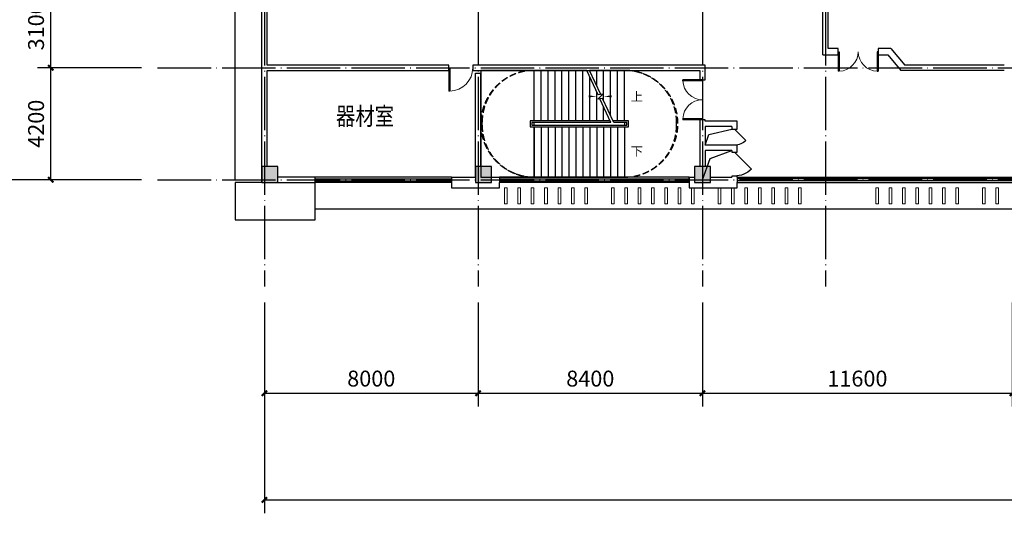
# Model space of a CAD drawing. Extents: x 6549285 to 6750564, y -5302282 to -4252296.
# Drawn here: x 6568050 to 6604913, y -4691454 to -4672955 of the extents above; entities that cross this region are included whole.
import ezdxf

# ---------------------------------------------------------------- set-up
doc = ezdxf.new("R2010")
doc.units = 0
doc.header["$LTSCALE"] = 1000
doc.header["$PDMODE"] = 35
for name, pattern in [('CONTINOUS', [0]), ('DASH', [0.35, 0.25, -0.1]), ('DOTE', [2.42, 2, -0.2, 0.02, -0.2])]:
    doc.linetypes.add(name, pattern=pattern)
for name, color, linetype in [('0A-A-房间名称', 32, 'Continuous'), ('0A-A-轴网', 16, 'DOTE'), ('0A-P-看线', 51, 'Continuous'), ('0A-P-线脚', 32, 'Continuous'), ('0A-S-墙线', 255, 'Continuous'), ('0A-S-结构柱墙', 52, 'Continuous'), ('DIM_SYMB', 3, 'Continuous'), ('PUB_DIM', 3, 'Continuous'), ('PUB_HATCH', 8, 'Continuous'), ('STAIR', 2, 'Continuous'), ('WINDOW', 4, 'Continuous')]:
    doc.layers.add(name, color=color, linetype=linetype)
doc.layers.add('A-装饰柱2', color=124, linetype='CONTINOUS', lineweight=13)
doc.styles.add('_TCH_DIM', font='SIMPLEX', dxfattribs={"bigfont": 'GBCBIG'})
doc.styles.add('_TCH_DIM_T3', font='SIMPLEX', dxfattribs={"width": 0.705882, "bigfont": 'GBCBIG'})
doc.styles.add('_TCH_DYN', font='txt')
doc.dimstyles.new('_TCH_ARCH&&200', dxfattribs={"dimtxt": 595, "dimasz": 200, "dimexe": 500, "dimexo": 600, "dimgap": 252.5, "dimtad": 1, "dimdec": 0, "dimzin": 0, "dimdsep": 46, "dimtxsty": '_TCH_DIM_T3', "dimblk": 'ARCHTICK', "dimcen": 0.09, "dimclrt": 7, "dimazin": 2, "dimtfac": 1, "dimtdec": 0, "dimtix": 1, "dimtmove": 2, "dimatfit": 3, "dimfxl": 0, "dimtolj": 1, "dimtzin": 0, "dimarcsym": 0})

# ---------------------------------------------------------------- blocks, each defined once
blk = doc.blocks.new('_ArchTick')
at = {"color": 0, "linetype": 'ByBlock', "const_width": 0.4}
blk.add_lwpolyline([(-0.5, -0.5), (0.5, 0.5)], dxfattribs=at)
blk = doc.blocks.new('*D165')
at = {"layer": 'Defpoints', "color": 0, "transparency": 16777216}
for p in [(6569213, -4674755), (6573213, -4674755), (6573213, -4678955)]:
    blk.add_point(p, dxfattribs=at)
at = {"layer": 'PUB_DIM', "color": 0, "lineweight": -2, "transparency": 16777216}
for p, q in [((6572613, -4674755), (6568713, -4674755)), ((6569213, -4678955), (6569213, -4674755)), ((6572613, -4678955), (6568713, -4678955))]:
    blk.add_line(p, q, dxfattribs=at)
at = {"layer": 'PUB_DIM', "color": 0, "lineweight": -2, "transparency": 16777216, "xscale": 200, "yscale": 200, "zscale": 200}
for p, rotation in [((6569213, -4674755), 90), ((6569213, -4678955), 270)]:
    blk.add_blockref('_ArchTick', p, dxfattribs=dict(at, rotation=rotation))
at = {"layer": 'PUB_DIM', "color": 7, "transparency": 16777216, "insert": (6568663, -4676855), "char_height": 595, "attachment_point": 5, "rotation": 90, "style": '_TCH_DIM_T3'}
blk.add_mtext('\\A1;4200', dxfattribs=at)
blk = doc.blocks.new('*D166')
at = {"layer": 'Defpoints', "color": 0, "transparency": 16777216}
for p in [(6569213, -4671655), (6573213, -4671655), (6573213, -4674755)]:
    blk.add_point(p, dxfattribs=at)
at = {"layer": 'PUB_DIM', "color": 0, "lineweight": -2, "transparency": 16777216}
for p, q in [((6572613, -4671655), (6568713, -4671655)), ((6569213, -4674755), (6569213, -4671655)), ((6572613, -4674755), (6568713, -4674755))]:
    blk.add_line(p, q, dxfattribs=at)
at = {"layer": 'PUB_DIM', "color": 0, "lineweight": -2, "transparency": 16777216, "xscale": 200, "yscale": 200, "zscale": 200}
for p, rotation in [((6569213, -4671655), 90), ((6569213, -4674755), 270)]:
    blk.add_blockref('_ArchTick', p, dxfattribs=dict(at, rotation=rotation))
at = {"layer": 'PUB_DIM', "color": 7, "transparency": 16777216, "insert": (6568663, -4673205), "char_height": 595, "attachment_point": 5, "rotation": 90, "style": '_TCH_DIM_T3'}
blk.add_mtext('\\A1;3100', dxfattribs=at)
blk = doc.blocks.new('*D174')
at = {"layer": 'Defpoints', "color": 0, "transparency": 16777216}
for p in [(6593613, -4682955), (6605213, -4682955), (6605213, -4686955)]:
    blk.add_point(p, dxfattribs=at)
at = {"layer": 'PUB_DIM', "color": 0, "lineweight": -2, "transparency": 16777216}
for p, q in [((6593613, -4683555), (6593613, -4687455)), ((6605213, -4683555), (6605213, -4687455)), ((6593613, -4686955), (6605213, -4686955))]:
    blk.add_line(p, q, dxfattribs=at)
at = {"layer": 'PUB_DIM', "color": 0, "lineweight": -2, "transparency": 16777216, "xscale": 200, "yscale": 200, "zscale": 200, "rotation": 180}
blk.add_blockref('_ArchTick', (6593613, -4686955), dxfattribs=at)
at = {"layer": 'PUB_DIM', "color": 0, "lineweight": -2, "transparency": 16777216, "xscale": 200, "yscale": 200, "zscale": 200}
blk.add_blockref('_ArchTick', (6605213, -4686955), dxfattribs=at)
at = {"layer": 'PUB_DIM', "color": 7, "transparency": 16777216, "insert": (6599413, -4686405), "char_height": 595, "attachment_point": 5, "style": '_TCH_DIM_T3'}
blk.add_mtext('\\A1;11600', dxfattribs=at)
blk = doc.blocks.new('*D175')
at = {"layer": 'Defpoints', "color": 0, "transparency": 16777216}
for p in [(6585213.31709, -4682955.19), (6593613.31709, -4682955.19), (6593613.31709, -4686955.19)]:
    blk.add_point(p, dxfattribs=at)
at = {"layer": 'PUB_DIM', "color": 0, "lineweight": -2, "transparency": 16777216}
for p, q in [((6585213.31709, -4683555.19), (6585213.31709, -4687455.19)), ((6593613.31709, -4683555.19), (6593613.31709, -4687455.19)), ((6585213.31709, -4686955.19), (6593613.31709, -4686955.19))]:
    blk.add_line(p, q, dxfattribs=at)
at = {"layer": 'PUB_DIM', "color": 0, "lineweight": -2, "transparency": 16777216, "xscale": 200, "yscale": 200, "zscale": 200, "rotation": 180}
blk.add_blockref('_ArchTick', (6585213.31709, -4686955.19), dxfattribs=at)
at = {"layer": 'PUB_DIM', "color": 0, "lineweight": -2, "transparency": 16777216, "xscale": 200, "yscale": 200, "zscale": 200}
blk.add_blockref('_ArchTick', (6593613.31709, -4686955.19), dxfattribs=at)
at = {"layer": 'PUB_DIM', "color": 7, "transparency": 16777216, "insert": (6589413.31709, -4686405.19), "char_height": 595, "attachment_point": 5, "style": '_TCH_DIM_T3'}
blk.add_mtext('\\A1;8400', dxfattribs=at)
blk = doc.blocks.new('*D176')
at = {"layer": 'Defpoints', "color": 0, "transparency": 16777216}
for p in [(6577213, -4682955), (6585213, -4682955), (6585213, -4686955)]:
    blk.add_point(p, dxfattribs=at)
at = {"layer": 'PUB_DIM', "color": 0, "lineweight": -2, "transparency": 16777216}
for p, q in [((6577213, -4683555), (6577213, -4687455)), ((6585213, -4683555), (6585213, -4687455)), ((6577213, -4686955), (6585213, -4686955))]:
    blk.add_line(p, q, dxfattribs=at)
at = {"layer": 'PUB_DIM', "color": 0, "lineweight": -2, "transparency": 16777216, "xscale": 200, "yscale": 200, "zscale": 200, "rotation": 180}
blk.add_blockref('_ArchTick', (6577213, -4686955), dxfattribs=at)
at = {"layer": 'PUB_DIM', "color": 0, "lineweight": -2, "transparency": 16777216, "xscale": 200, "yscale": 200, "zscale": 200}
blk.add_blockref('_ArchTick', (6585213, -4686955), dxfattribs=at)
at = {"layer": 'PUB_DIM', "color": 7, "transparency": 16777216, "insert": (6581213, -4686405), "char_height": 595, "attachment_point": 5, "style": '_TCH_DIM_T3'}
blk.add_mtext('\\A1;8000', dxfattribs=at)
blk = doc.blocks.new('*D178')
at = {"layer": 'Defpoints', "color": 0, "transparency": 16777216}
for p in [(6565227, -4662155), (6573213, -4662155), (6573213, -4678955)]:
    blk.add_point(p, dxfattribs=at)
at = {"layer": 'PUB_DIM', "color": 0, "lineweight": -2, "transparency": 16777216}
for p, q in [((6572613, -4662155), (6564727, -4662155)), ((6565227, -4678955), (6565227, -4662155)), ((6572613, -4678955), (6564727, -4678955))]:
    blk.add_line(p, q, dxfattribs=at)
at = {"layer": 'PUB_DIM', "color": 0, "lineweight": -2, "transparency": 16777216, "xscale": 200, "yscale": 200, "zscale": 200}
for p, rotation in [((6565227, -4662155), 90), ((6565227, -4678955), 270)]:
    blk.add_blockref('_ArchTick', p, dxfattribs=dict(at, rotation=rotation))
at = {"layer": 'PUB_DIM', "color": 7, "transparency": 16777216, "insert": (6564677, -4670555), "char_height": 595, "attachment_point": 5, "rotation": 90, "style": '_TCH_DIM_T3'}
blk.add_mtext('\\A1;16800', dxfattribs=at)
blk = doc.blocks.new('*D179')
at = {"layer": 'Defpoints', "color": 0, "transparency": 16777216}
for p in [(6577213, -4682955), (6637213, -4682955), (6637213, -4690954)]:
    blk.add_point(p, dxfattribs=at)
at = {"layer": 'PUB_DIM', "color": 0, "lineweight": -2, "transparency": 16777216}
for p, q in [((6577213, -4683555), (6577213, -4691454)), ((6637213, -4683555), (6637213, -4691454)), ((6577213, -4690954), (6637213, -4690954))]:
    blk.add_line(p, q, dxfattribs=at)
at = {"layer": 'PUB_DIM', "color": 0, "lineweight": -2, "transparency": 16777216, "xscale": 200, "yscale": 200, "zscale": 200, "rotation": 180}
blk.add_blockref('_ArchTick', (6577213, -4690954), dxfattribs=at)
at = {"layer": 'PUB_DIM', "color": 0, "lineweight": -2, "transparency": 16777216, "xscale": 200, "yscale": 200, "zscale": 200}
blk.add_blockref('_ArchTick', (6637213, -4690954), dxfattribs=at)
at = {"layer": 'PUB_DIM', "color": 7, "transparency": 16777216, "insert": (6607213, -4690404), "char_height": 595, "attachment_point": 5, "style": '_TCH_DIM_T3'}
blk.add_mtext('\\A1;60000', dxfattribs=at)
blk = doc.blocks.new('$DorLib2D$00000114')
at = {"color": 0}
blk.add_line((0.5, 0), (-0.207, 0.707), dxfattribs=at)
blk.add_arc((0.5, 0), 1, 135, 180, dxfattribs=at)
blk = doc.blocks.new('$WINLIB2D$00000001')
at = {"color": 0}
for points in [[(-0.5, 0.5), (-0.5, -0.5)], [(-0.5, 0.5), (0.5, 0.5)], [(0.5, -0.5), (0.5, 0.5)], [(0.5, 0.1667), (-0.5, 0.1667)], [(0.5, -0.1667), (-0.5, -0.1667)], [(-0.5, -0.5), (0.5, -0.5)]]:
    blk.add_lwpolyline(points, dxfattribs=at)
blk = doc.blocks.new('_FZH')
blk.add_lwpolyline([(-0.5, -0.5), (0.5, -0.5), (0.5, 0.5), (-0.5, 0.5)], close=True)
at = {"layer": 'PUB_HATCH'}
blk.add_solid([(-0.5, -0.5), (0.5, -0.5), (-0.5, 0.5), (0.5, 0.5)], dxfattribs=at)
blk = doc.blocks.new('$DorLib2D$00000001')
for p, q in [((0.45, 0.975), (0.5, 0.975)), ((0.45, 0), (0.45, 0.975)), ((0.5, 0), (0.5, 0.975)), ((0.5, 0), (0.45, 0))]:
    blk.add_line(p, q)
at = {"lineweight": 13}
blk.add_arc((0.475, 0), 0.975, 91.4693, 180, dxfattribs=at)
blk = doc.blocks.new('$DorLib2D$00000002')
for p, q in [((-0.5, 0), (-0.5, 0.4875)), ((-0.475, 0.4875), (-0.5, 0.4875)), ((-0.475, 0), (-0.475, 0.4875)), ((0.475, 0), (0.475, 0.4875)), ((0.475, 0.4875), (0.5, 0.4875)), ((0.5, 0), (0.5, 0.4875)), ((-0.5, 0), (-0.475, 0)), ((0.5, 0), (0.475, 0))]:
    blk.add_line(p, q)
at = {"lineweight": 13}
for centre, start, end in [((-0.4875, 0), 0, 88.53072), ((0.4875, 0), 91.46928, 180)]:
    blk.add_arc(centre, 0.4875, start, end, dxfattribs=at)

msp = doc.modelspace()

# ---------------------------------------------------------------- linework, layer by layer
at = {"layer": '0A-A-轴网'}
for p, q in [((6577213.1, -4658155.2), (6577213.1, -4682955.2)), ((6585213.1, -4658155.2), (6585213.1, -4682955.2)), ((6593613.1, -4658155.2), (6593613.1, -4682955.2)), ((6598212.8, -4658155.2), (6598212.8, -4682955.2)), ((6573213.2, -4674755.2), (6641213.2, -4674755.2)), ((6573213.2, -4678955.2), (6641213.2, -4678955.2))]:
    msp.add_line(p, q, dxfattribs=at)
at = {"layer": '0A-P-看线'}
for points in [[(6576113.2, -4678955.2), (6576113.2, -4671555.2)], [(6635313.2, -4680055.2), (6579113.2, -4680055.2)]]:
    msp.add_lwpolyline(points, dxfattribs=at)
at = {"layer": '0A-P-线脚'}
msp.add_lwpolyline([(6577113.2, -4679055.2), (6576113.2, -4679055.2), (6576113.2, -4680455.2), (6579113.2, -4680455.2), (6579113.2, -4679055.2)], dxfattribs=at)
at = {"layer": '0A-S-墙线'}
for p, q in [((6598113.8, -4674275.2), (6598112.9, -4671175.2)), ((6598313.7, -4674035.2), (6598312.8, -4671055.2)), ((6577113.1, -4674755.2), (6577113.1, -4671655.2)), ((6577313.1, -4674655.2), (6577313.1, -4671755.2)), ((6598693.2, -4674035.2), (6598313.7, -4674035.2)), ((6598693.2, -4674275.2), (6598693.2, -4674035.2)), ((6600667.5, -4674035.2), (6600193.2, -4674035.2)), ((6600193.2, -4674035.2), (6600193.2, -4674275.2)), ((6600667.5, -4674035.2), (6601184.2, -4674655.2)), ((6598113.8, -4674275.2), (6598693.2, -4674275.2)), ((6600193.2, -4674275.2), (6600555, -4674275.2)), ((6600555, -4674275.2), (6601038.4, -4674855.2)), ((6577113.1, -4679055.2), (6577113.1, -4674755.2)), ((6584113.6, -4674655.2), (6577313.1, -4674655.2)), ((6577313.1, -4674855.2), (6584113.6, -4674855.2)), ((6577313.1, -4678455.2), (6577313.1, -4674855.2)), ((6584113.6, -4674855.2), (6584113.6, -4674655.2)), ((6593713.1, -4674655.2), (6585013.6, -4674655.2)), ((6585013.6, -4674655.2), (6585013.6, -4674855.2)), ((6585013.6, -4674855.2), (6593513.1, -4674855.2)), ((6585113.1, -4678855.2), (6585113.1, -4674955.2)), ((6585113.1, -4674955.2), (6585313.1, -4674955.2)), ((6585313.1, -4678455.2), (6585313.1, -4674955.2)), ((6593513.1, -4674855.2), (6593513.1, -4675205.2)), ((6593713.1, -4675205.2), (6593713.1, -4674655.2)), ((6604913.2, -4674855.2), (6601038.4, -4674855.2)), ((6604913.2, -4674655.2), (6601184.2, -4674655.2)), ((6593513.1, -4675205.2), (6593713.1, -4675205.2)), ((6593713.1, -4676705.2), (6593513.1, -4676705.2)), ((6593513.1, -4676705.2), (6593513.1, -4676855.2)), ((6593713.1, -4676755.2), (6593713.1, -4676705.2)), ((6594913.3, -4676755.2), (6593713.1, -4676755.2)), ((6594913.3, -4677055.2), (6594913.3, -4676755.2)), ((6593513.1, -4676855.2), (6593513.1, -4677755.2)), ((6593713.1, -4676955.2), (6593713.1, -4677655.2)), ((6594713.3, -4676955.2), (6593713.1, -4676955.2)), ((6594713.3, -4676955.2), (6594713.3, -4677055.2)), ((6594713.3, -4677055.2), (6594913.3, -4677055.2)), ((6593513.1, -4677755.2), (6593513.1, -4678455.2)), ((6594713.3, -4677655.2), (6593713.1, -4677655.2)), ((6593713.1, -4677855.2), (6593713.1, -4678455.2)), ((6594713.3, -4677855.2), (6593713.1, -4677855.2)), ((6594913.3, -4677655.2), (6594713.3, -4677655.2)), ((6594713.3, -4677855.2), (6594713.3, -4677915)), ((6594713.3, -4677915), (6594913.3, -4677915)), ((6594913.3, -4677755.2), (6594913.3, -4677655.2)), ((6594913.3, -4677915), (6594913.3, -4677755.2)), ((6579113.2, -4678855.2), (6577713.2, -4678855.2)), ((6579113.2, -4679055.2), (6579113.2, -4678855.2)), ((6584212.3, -4678855.2), (6585113.1, -4678855.2)), ((6584212.3, -4678855.2), (6584212.3, -4679055.2)), ((6585713.3, -4678855.2), (6586012.3, -4678855.2)), ((6586012.3, -4678855.2), (6586012.3, -4679055.2)), ((6593113.2, -4678855.2), (6593312.3, -4678855.2)), ((6593113.2, -4678855.2), (6593113.2, -4679055.2)), ((6593912.3, -4678855.2), (6594713.3, -4678855.2)), ((6594913.3, -4678815), (6594713.3, -4678815)), ((6594713.3, -4678815), (6594713.3, -4678855.2)), ((6594913.3, -4678855.2), (6594913.2, -4678855.2)), ((6594913.2, -4678855.2), (6594913.2, -4679055.2)), ((6594913.3, -4678855.2), (6594913.3, -4678815)), ((6577113.1, -4679055.2), (6577113.2, -4679055.2)), ((6577713.2, -4679055.2), (6579113.2, -4679055.2)), ((6584212.3, -4679055.2), (6584212.3, -4679255.2)), ((6584212.3, -4679255.2), (6585213.2, -4679255.2)), ((6585213.2, -4679255.2), (6586012.3, -4679255.2)), ((6586012.3, -4679255.2), (6586012.3, -4679055.2)), ((6593113.2, -4679055.2), (6593113.2, -4679255.2)), ((6593113.2, -4679255.2), (6593612.3, -4679255.2)), ((6593612.3, -4679255.2), (6594813.3, -4679255.2)), ((6594813.3, -4679255.2), (6594913.2, -4679255.2)), ((6594913.2, -4679255.2), (6594913.2, -4679055.2))]:
    msp.add_line(p, q, dxfattribs=at)
for points in [[(6593713.3, -4677655.2), (6593847.5, -4677261), (6594713.3, -4677055.2)], [(6593613.3, -4678955.2), (6593903.5, -4678158.7), (6594713.3, -4677855.2)]]:
    msp.add_lwpolyline(points, dxfattribs=at)
at = {"layer": 'A-装饰柱2'}
for points in [[(6586204.6, -4679855.2), (6586204.6, -4679255.2), (6586304.6, -4679255.2), (6586304.6, -4679855.2)], [(6586704.6, -4679855.2), (6586704.6, -4679255.2), (6586804.6, -4679255.2), (6586804.6, -4679855.2)], [(6587204.6, -4679855.2), (6587204.6, -4679255.2), (6587304.6, -4679255.2), (6587304.6, -4679855.2)], [(6587704.6, -4679855.2), (6587704.6, -4679255.2), (6587804.6, -4679255.2), (6587804.6, -4679855.2)], [(6588204.6, -4679855.2), (6588204.6, -4679255.2), (6588304.6, -4679255.2), (6588304.6, -4679855.2)], [(6588704.6, -4679855.2), (6588704.6, -4679255.2), (6588804.6, -4679255.2), (6588804.6, -4679855.2)], [(6589204.6, -4679855.2), (6589204.6, -4679255.2), (6589304.6, -4679255.2), (6589304.6, -4679855.2)], [(6590204.6, -4679855.2), (6590204.6, -4679255.2), (6590304.6, -4679255.2), (6590304.6, -4679855.2)], [(6590704.6, -4679855.2), (6590704.6, -4679255.2), (6590804.6, -4679255.2), (6590804.6, -4679855.2)], [(6591204.6, -4679855.2), (6591204.6, -4679255.2), (6591304.6, -4679255.2), (6591304.6, -4679855.2)], [(6591704.6, -4679855.2), (6591704.6, -4679255.2), (6591804.6, -4679255.2), (6591804.6, -4679855.2)], [(6592204.6, -4679855.2), (6592204.6, -4679255.2), (6592304.6, -4679255.2), (6592304.6, -4679855.2)], [(6592704.6, -4679855.2), (6592704.6, -4679255.2), (6592804.6, -4679255.2), (6592804.6, -4679855.2)], [(6593204.6, -4679855.2), (6593204.6, -4679255.2), (6593304.6, -4679255.2), (6593304.6, -4679855.2)], [(6594204.6, -4679855.2), (6594204.6, -4679255.2), (6594304.6, -4679255.2), (6594304.6, -4679855.2)], [(6594704.6, -4679855.2), (6594704.6, -4679255.2), (6594804.6, -4679255.2), (6594804.6, -4679855.2)], [(6595204.6, -4679855.2), (6595204.6, -4679255.2), (6595304.6, -4679255.2), (6595304.6, -4679855.2)], [(6595704.6, -4679855.2), (6595704.6, -4679255.2), (6595804.6, -4679255.2), (6595804.6, -4679855.2)], [(6596204.6, -4679855.2), (6596204.6, -4679255.2), (6596304.6, -4679255.2), (6596304.6, -4679855.2)], [(6596704.6, -4679855.2), (6596704.6, -4679255.2), (6596804.6, -4679255.2), (6596804.6, -4679855.2)], [(6597204.6, -4679855.2), (6597204.6, -4679255.2), (6597304.6, -4679255.2), (6597304.6, -4679855.2)], [(6600097.7, -4679855.2), (6600097.7, -4679255.2), (6600197.7, -4679255.2), (6600197.7, -4679855.2)], [(6600597.7, -4679855.2), (6600597.7, -4679255.2), (6600697.7, -4679255.2), (6600697.7, -4679855.2)], [(6601097.7, -4679855.2), (6601097.7, -4679255.2), (6601197.7, -4679255.2), (6601197.7, -4679855.2)], [(6601597.7, -4679855.2), (6601597.7, -4679255.2), (6601697.7, -4679255.2), (6601697.7, -4679855.2)], [(6602097.7, -4679855.2), (6602097.7, -4679255.2), (6602197.7, -4679255.2), (6602197.7, -4679855.2)], [(6602597.7, -4679855.2), (6602597.7, -4679255.2), (6602697.7, -4679255.2), (6602697.7, -4679855.2)], [(6603097.7, -4679855.2), (6603097.7, -4679255.2), (6603197.7, -4679255.2), (6603197.7, -4679855.2)], [(6604097.7, -4679855.2), (6604097.7, -4679255.2), (6604197.7, -4679255.2), (6604197.7, -4679855.2)], [(6604597.7, -4679855.2), (6604597.7, -4679255.2), (6604697.7, -4679255.2), (6604697.7, -4679855.2)]]:
    msp.add_lwpolyline(points, close=True, dxfattribs=at)
at = {"layer": 'DIM_SYMB'}
for points in [[(6590823.3, -4677880.2, 0, 0, 0), (6586313.3, -4677880.2, 0, 0, 0), (6586313.3, -4675830.2, 0, 0, 0), (6589653.3, -4675830.2, 0, 80, 0), (6589353.3, -4675830.2, 0, 0, 0)], [(6590823.3, -4675830.2, 0, 0, 0), (6589913.3, -4675830.2, 0, 80, 0), (6590213.3, -4675830.2, 0, 0, 0)]]:
    msp.add_lwpolyline(points, format="xyseb", dxfattribs=at)
at = {"layer": 'STAIR'}
for p, q in [((6587313.3, -4674855.2), (6585313.3, -4674855.2)), ((6585313.3, -4674855.2), (6585313.3, -4678855.2)), ((6589277.5, -4674855.2), (6587313.3, -4674855.2)), ((6587313.3, -4676745.2), (6587313.3, -4674855.2)), ((6587313.3, -4676745.2), (6587313.3, -4674855.2)), ((6587573.3, -4676745.2), (6587573.3, -4674855.2)), ((6587833.3, -4676745.2), (6587833.3, -4674855.2)), ((6588093.3, -4676745.2), (6588093.3, -4674855.2)), ((6588353.3, -4676745.2), (6588353.3, -4674855.2)), ((6588613.3, -4676745.2), (6588613.3, -4674855.2)), ((6588873.3, -4676745.2), (6588873.3, -4674855.2)), ((6589133.3, -4676745.2), (6589133.3, -4674855.2)), ((6589703, -4675775.6), (6589277.5, -4674855.2)), ((6590693.3, -4674855.2), (6589387.7, -4674855.2)), ((6589805, -4675757.9), (6589387.7, -4674855.2)), ((6589393.3, -4674867.3), (6589393.3, -4674855.2)), ((6589653.3, -4675429.8), (6589653.3, -4674855.2)), ((6589913.3, -4675992.3), (6589913.3, -4674855.2)), ((6590173.3, -4676554.7), (6590173.3, -4674855.2)), ((6590433.3, -4676745.2), (6590433.3, -4674855.2)), ((6590693.3, -4676745.2), (6590693.3, -4674855.2)), ((6589393.3, -4676745.2), (6589393.3, -4675105.7)), ((6589653.3, -4676745.2), (6589653.3, -4675668.1)), ((6589696.2, -4675933.3), (6589887, -4675743.8)), ((6589872, -4675902.9), (6589696.2, -4675933.3)), ((6589887, -4675743.8), (6589703, -4675775.6)), ((6590178.9, -4676805.2), (6589770, -4675920.6)), ((6590289.1, -4676805.2), (6589872, -4675902.9)), ((6589913.3, -4676745.2), (6589913.3, -4676230.6)), ((6590151.2, -4676745.2), (6587163.3, -4676745.2)), ((6587163.3, -4676745.2), (6587163.3, -4676965.2)), ((6590178.9, -4676805.2), (6587223.3, -4676805.2)), ((6587223.3, -4676805.2), (6587223.3, -4676905.2)), ((6590178.9, -4676805.2), (6587313.3, -4676805.2)), ((6587313.3, -4676905.2), (6587313.3, -4676805.2)), ((6590843.3, -4676745.2), (6590261.4, -4676745.2)), ((6590693.3, -4676805.2), (6590289.1, -4676805.2)), ((6590783.3, -4676805.2), (6590289.1, -4676805.2)), ((6590693.3, -4676805.2), (6590693.3, -4676905.2)), ((6590783.3, -4676905.2), (6590783.3, -4676805.2)), ((6590843.3, -4676965.2), (6590843.3, -4676745.2)), ((6587163.3, -4676965.2), (6590843.3, -4676965.2)), ((6587223.3, -4676905.2), (6590783.3, -4676905.2)), ((6587313.3, -4676905.2), (6590693.3, -4676905.2)), ((6587313.3, -4676965.2), (6587313.3, -4678855.2)), ((6587313.3, -4678855.2), (6587313.3, -4676965.2)), ((6587573.3, -4676965.2), (6587573.3, -4678855.2)), ((6587833.3, -4676965.2), (6587833.3, -4678855.2)), ((6588093.3, -4676965.2), (6588093.3, -4678855.2)), ((6588353.3, -4676965.2), (6588353.3, -4678855.2)), ((6588613.3, -4676965.2), (6588613.3, -4678855.2)), ((6588873.3, -4676965.2), (6588873.3, -4678855.2)), ((6589133.3, -4676965.2), (6589133.3, -4678855.2)), ((6589393.3, -4676965.2), (6589393.3, -4678855.2)), ((6589653.3, -4676965.2), (6589653.3, -4678855.2)), ((6589913.3, -4676965.2), (6589913.3, -4678855.2)), ((6590173.3, -4676965.2), (6590173.3, -4678855.2)), ((6590433.3, -4676965.2), (6590433.3, -4678855.2)), ((6590693.3, -4676965.2), (6590693.3, -4678855.2)), ((6585313.3, -4678855.2), (6587313.3, -4678855.2)), ((6587313.3, -4678855.2), (6590693.3, -4678855.2))]:
    msp.add_line(p, q, dxfattribs=at)
at = {"layer": 'STAIR', "color": 9, "linetype": 'DASH'}
for p, q in [((6585363.3, -4676905.2), (6585363.3, -4676805.2)), ((6592643.3, -4676905.2), (6592643.3, -4676805.2))]:
    msp.add_line(p, q, dxfattribs=at)
for points in [[(6587313.3, -4674855.2, 0.4142136), (6585363.3, -4676805.2)], [(6590693.3, -4674855.2, -0.4142136), (6592643.3, -4676805.2)], [(6587313.3, -4678855.2, -0.4142136), (6585363.3, -4676905.2)], [(6590693.3, -4678855.2, 0.4142136), (6592643.3, -4676905.2)]]:
    msp.add_lwpolyline(points, format="xyb", dxfattribs=at)
for centre, start, end in [((6587313.3, -4676855.2), 90, 270), ((6590693.3, -4676855.2), 270, 90)]:
    msp.add_arc(centre, 2000, start, end, dxfattribs=at)

# ---------------------------------------------------------------- block references
at = {"layer": '0A-S-结构柱墙', "xscale": 600, "yscale": 600, "zscale": 600}
for p in [(6577413.2, -4678755.2), (6593612.3, -4678755.2)]:
    msp.add_blockref('_FZH', p, dxfattribs=at)
at = {"layer": '0A-S-结构柱墙', "xscale": 600, "yscale": 600, "zscale": 600, "rotation": 180}
msp.add_blockref('_FZH', (6585413.3, -4678755.2), dxfattribs=at)
at = {"layer": 'WINDOW', "xscale": -1500, "yscale": -1500, "zscale": -1500}
msp.add_blockref('$DorLib2D$00000002', (6599443.2, -4674155.2), dxfattribs=at)
at = {"layer": 'WINDOW'}
for name, p, xscale, yscale, zscale, rotation in [('$DorLib2D$00000001', (6584563.6, -4674755.2), -900, -900, -900, 359.9999999999968), ('$DorLib2D$00000002', (6593613.1, -4675955.2), 1500, -1500, 1500, 270), ('$DorLib2D$00000114', (6594813.3, -4677355.2), -600, 600, -600, 270), ('$DorLib2D$00000114', (6594813.3, -4678365), -900, 900, -900, 270), ('$WINLIB2D$00000001', (6581662.8, -4678955.2), 5099.104873645119, -200, 5099.104873645119, 179.9999999999848), ('$WINLIB2D$00000001', (6589562.8, -4678955.2), 7100.898546296639, 200, 7100.898546296639, 179.9999792112285), ('$WINLIB2D$00000001', (6611213, -4678955.2), -32599.55295123253, -200, -32599.55295123253, 179.9999999999984)]:
    msp.add_blockref(name, p, dxfattribs=dict(at, xscale=xscale, yscale=yscale, zscale=zscale, rotation=rotation))

# ---------------------------------------------------------------- texts
at = {"layer": '0A-A-房间名称', "style": '_TCH_DYN', "width": 0.8}
msp.add_text('器材室', height=664.56, dxfattribs=at).set_placement((6579892.2, -4676902.6))
at = {"layer": 'DIM_SYMB', "color": 7, "style": '_TCH_DIM'}
for s, p in [('上', (6590928.3, -4676005.2)), ('下', (6590928.3, -4678055.2))]:
    msp.add_text(s, height=337.6, dxfattribs=at).set_placement(p)

# ---------------------------------------------------------------- dimensions: what is measured, and where the dimension line sits
at = {"layer": 'PUB_DIM'}
for p1, p2, distance, picture, middle in [((6573213.2, -4678955.2), (6573213.2, -4662155.2), 7985.7, '*D178', (6564677.5, -4670555.2)), ((6573213.2, -4674755.2), (6573213.2, -4671655.2), 4000, '*D166', (6568663.2, -4673205.2)), ((6573213.2, -4678955.2), (6573213.2, -4674755.2), 4000, '*D165', (6568663.2, -4676855.2)), ((6577213.2, -4682955.2), (6585213.3, -4682955.2), -4000, '*D176', (6581213.3, -4686405.2)), ((6577213.2, -4682955.2), (6637213.2, -4682955.2), -7999.1, '*D179', (6607213.2, -4690404.3)), ((6585213.3, -4682955.2), (6593613.3, -4682955.2), -4000, '*D175', (6589413.3, -4686405.2)), ((6593613.3, -4682955.2), (6605213, -4682955.2), -4000, '*D174', (6599413.2, -4686405.2))]:
    dim = msp.add_aligned_dim(p1=p1, p2=p2, distance=distance, dimstyle='_TCH_ARCH&&200', dxfattribs=at)
    dim.commit()
    dim.dimension.update_dxf_attribs({"geometry": picture, "text_midpoint": middle})

doc.saveas('drawing.dxf')
